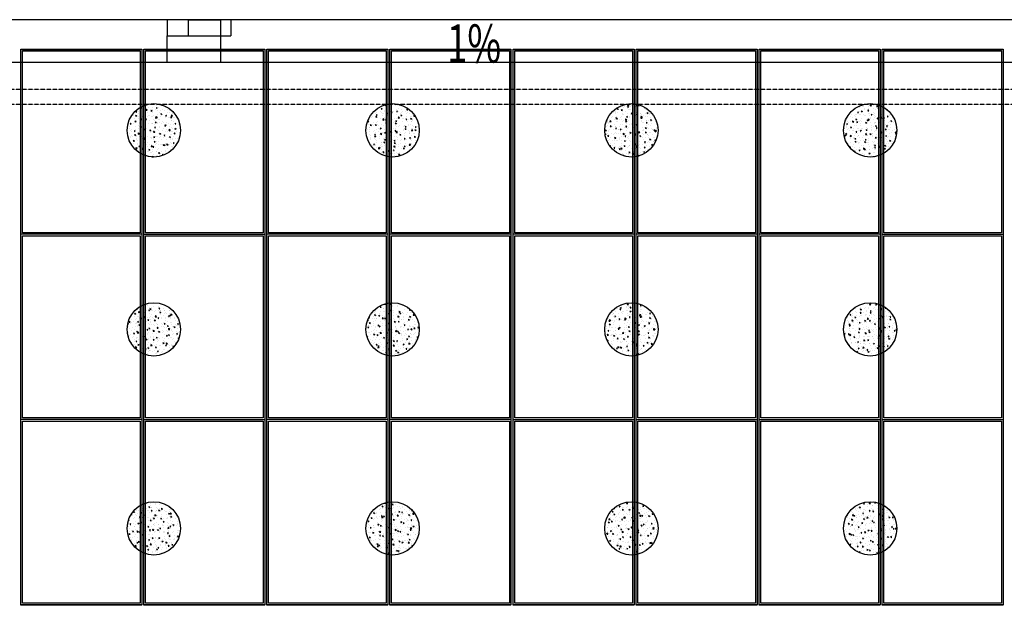
# Model space of a CAD drawing. Units: millimetres. Extents: x -51809 to 346867, y -70840 to 38925.
# Drawn here: x 302301 to 311533, y 790 to 6275 of the extents above; entities that cross this region are included whole.
import ezdxf

# ---------------------------------------------------------------- set-up
doc = ezdxf.new("R2010")
doc.units = ezdxf.units.MM
doc.linetypes.add('DASH', pattern=[0.35, 0.25, -0.1])
doc.linetypes.add('HJ-dashed-3', pattern=[0.45, 0.3, -0.15])
for name, color, linetype in [('0-A-原建筑', 8, 'Continuous'), ('0-A-石墩', 8, 'Continuous'), ('0-A-组件', 4, 'Continuous'), ('A-屋顶-檐沟', 140, 'Continuous'), ('A-结构-楼板结构轮廓线', 14, 'HJ-dashed-3'), ('DIM_SYMB', 3, 'Continuous'), ('PUB_TEXT', 7, 'Continuous')]:
    doc.layers.add(name, color=color, linetype=linetype)
doc.styles.add('_TCH_DIM', font='SIMPLEX', dxfattribs={"bigfont": 'GBCBIG'})

# ---------------------------------------------------------------- blocks, each defined once
blk = doc.blocks.new('jianzhu')
at = {"layer": 'A-屋顶-檐沟', "color": 8}
for p, q in [((52900, 40490), (800, 40490)), ((52900, 40090), (800, 40090))]:
    blk.add_line(p, q, dxfattribs=at)
blk.add_lwpolyline([(32800, 40090), (32800, 40340), (33000, 40340), (33000, 40490), (33300, 40490), (33300, 40090)], dxfattribs=at)
at = {"layer": 'A-屋顶-檐沟', "color": 8, "linetype": 'DASH', "ltscale": 0.53}
blk.add_lwpolyline([(32800, 40340), (33400, 40340), (33400, 40490), (32800, 40490)], close=True, dxfattribs=at)
at = {"layer": 'A-结构-楼板结构轮廓线', "color": 8}
for p, q in [((300, 39840), (52900, 39840)), ((300, 39700), (52900, 39700))]:
    blk.add_line(p, q, dxfattribs=at)
at = {"layer": 'DIM_SYMB', "color": 8}
blk.add_lwpolyline([(35296.4, 40267.4, 0, 0, 0), (34629.6, 40267.4, 96, 0, 0), (34269.6, 40267.4, 0, 0, 0)], format="xyseb", dxfattribs=at)
at = {"layer": 'PUB_TEXT', "color": 8, "style": '_TCH_DIM', "width": 0.705882}
blk.add_text('1%%%', height=357, dxfattribs=at).set_placement((35422.4, 40088.9))
blk = doc.blocks.new('DI')
at = {"layer": '0-A-组件', "color": 8}
for p, q in [((21926, 32615.4), (23060, 32615.4)), ((21926, 30880.2), (21926, 32615.4)), ((21941, 32600.6), (23045, 32600.6)), ((21941, 32599.8), (21941, 32600.6)), ((21941, 32599.8), (23045, 32599.8)), ((21941, 30895), (21941, 32599.8)), ((23045, 32600.6), (23045, 32599.8)), ((23045, 32599.8), (23045, 30895)), ((23060, 32615.4), (23060, 30880.2)), ((23080, 32615.4), (24214, 32615.4)), ((23080, 30880.2), (23080, 32615.4)), ((23095, 32600.6), (24199, 32600.6)), ((23095, 32599.8), (23095, 32600.6)), ((23095, 32599.8), (24199, 32599.8)), ((23095, 30895), (23095, 32599.8)), ((24199, 32600.6), (24199, 32599.8)), ((24199, 32599.8), (24199, 30895)), ((24214, 32615.4), (24214, 30880.2)), ((24234, 32615.4), (25368, 32615.4)), ((24234, 30880.2), (24234, 32615.4)), ((24249, 32600.6), (25353, 32600.6)), ((24249, 32599.8), (24249, 32600.6)), ((24249, 32599.8), (25353, 32599.8)), ((24249, 30895), (24249, 32599.8)), ((25353, 32600.6), (25353, 32599.8)), ((25353, 32599.8), (25353, 30895)), ((25368, 32615.4), (25368, 30880.2)), ((25388, 32615.4), (26522, 32615.4)), ((25388, 30880.2), (25388, 32615.4)), ((25403, 32600.6), (26507, 32600.6)), ((25403, 32599.8), (25403, 32600.6)), ((25403, 32599.8), (26507, 32599.8)), ((25403, 30895), (25403, 32599.8)), ((26507, 32600.6), (26507, 32599.8)), ((26507, 32599.8), (26507, 30895)), ((26522, 32615.4), (26522, 30880.2)), ((26542, 32615.4), (27676, 32615.4)), ((26542, 30880.2), (26542, 32615.4)), ((26557, 32600.6), (27661, 32600.6)), ((26557, 32599.8), (26557, 32600.6)), ((26557, 32599.8), (27661, 32599.8)), ((26557, 30895), (26557, 32599.8)), ((27661, 32600.6), (27661, 32599.8)), ((27661, 32599.8), (27661, 30895)), ((27676, 32615.4), (27676, 30880.2)), ((27696, 32615.4), (28830, 32615.4)), ((27696, 30880.2), (27696, 32615.4)), ((27711, 32600.6), (28815, 32600.6)), ((27711, 32599.8), (27711, 32600.6)), ((27711, 32599.8), (28815, 32599.8)), ((27711, 30895), (27711, 32599.8)), ((28815, 32600.6), (28815, 32599.8)), ((28815, 32599.8), (28815, 30895)), ((28830, 32615.4), (28830, 30880.2)), ((28850, 32615.4), (29984, 32615.4)), ((28850, 30880.2), (28850, 32615.4)), ((28865, 32600.6), (29969, 32600.6)), ((28865, 32599.8), (28865, 32600.6)), ((28865, 32599.8), (29969, 32599.8)), ((28865, 30895), (28865, 32599.8)), ((29969, 32600.6), (29969, 32599.8)), ((29969, 32599.8), (29969, 30895)), ((29984, 32615.4), (29984, 30880.2)), ((30004, 32615.4), (31138, 32615.4)), ((30004, 30880.2), (30004, 32615.4)), ((30019, 32600.6), (31123, 32600.6)), ((30019, 32599.8), (30019, 32600.6)), ((30019, 32599.8), (31123, 32599.8)), ((30019, 30895), (30019, 32599.8)), ((31123, 32600.6), (31123, 32599.8)), ((31123, 32599.8), (31123, 30895)), ((31138, 32615.4), (31138, 30880.2)), ((23060, 30880.2), (21926, 30880.2)), ((21926, 29145), (21926, 30880.2)), ((23045, 30895), (21941, 30895)), ((21941, 30865.4), (23045, 30865.4)), ((21941, 30864.5), (21941, 30865.4)), ((21941, 30864.5), (23045, 30864.5)), ((21941, 29159.7), (21941, 30864.5)), ((23045, 30865.4), (23045, 30864.5)), ((23045, 30864.5), (23045, 29159.7)), ((23060, 30880.2), (23060, 29145)), ((23080, 30880.2), (24214, 30880.2)), ((23080, 29145), (23080, 30880.2)), ((24199, 30895), (23095, 30895)), ((23095, 30865.4), (24199, 30865.4)), ((23095, 30864.5), (23095, 30865.4)), ((23095, 30864.5), (24199, 30864.5)), ((23095, 29159.7), (23095, 30864.5)), ((24199, 30865.4), (24199, 30864.5)), ((24199, 30864.5), (24199, 29159.7)), ((24214, 30880.2), (24214, 29145)), ((25368, 30880.2), (24234, 30880.2)), ((24234, 29145), (24234, 30880.2)), ((25353, 30895), (24249, 30895)), ((24249, 30865.4), (25353, 30865.4)), ((24249, 30864.5), (24249, 30865.4)), ((24249, 30864.5), (25353, 30864.5)), ((24249, 29159.7), (24249, 30864.5)), ((25353, 30865.4), (25353, 30864.5)), ((25353, 30864.5), (25353, 29159.7)), ((25368, 30880.2), (25368, 29145)), ((26522, 30880.2), (25388, 30880.2)), ((25388, 29145), (25388, 30880.2)), ((26507, 30895), (25403, 30895)), ((25403, 30865.4), (26507, 30865.4)), ((25403, 30864.5), (25403, 30865.4)), ((25403, 30864.5), (26507, 30864.5)), ((25403, 29159.7), (25403, 30864.5)), ((26507, 30865.4), (26507, 30864.5)), ((26507, 30864.5), (26507, 29159.7)), ((26522, 30880.2), (26522, 29145)), ((27676, 30880.2), (26542, 30880.2)), ((26542, 29145), (26542, 30880.2)), ((27661, 30895), (26557, 30895)), ((26557, 30865.4), (27661, 30865.4)), ((26557, 30864.5), (26557, 30865.4)), ((26557, 30864.5), (27661, 30864.5)), ((26557, 29159.7), (26557, 30864.5)), ((27661, 30865.4), (27661, 30864.5)), ((27661, 30864.5), (27661, 29159.7)), ((27676, 30880.2), (27676, 29145)), ((28830, 30880.2), (27696, 30880.2)), ((27696, 29145), (27696, 30880.2)), ((28815, 30895), (27711, 30895)), ((27711, 30865.4), (28815, 30865.4)), ((27711, 30864.5), (27711, 30865.4)), ((27711, 30864.5), (28815, 30864.5)), ((27711, 29159.7), (27711, 30864.5)), ((28815, 30865.4), (28815, 30864.5)), ((28815, 30864.5), (28815, 29159.7)), ((28830, 30880.2), (28830, 29145)), ((29984, 30880.2), (28850, 30880.2)), ((28850, 29145), (28850, 30880.2)), ((29969, 30895), (28865, 30895)), ((28865, 30865.4), (29969, 30865.4)), ((28865, 30864.5), (28865, 30865.4)), ((28865, 30864.5), (29969, 30864.5)), ((28865, 29159.7), (28865, 30864.5)), ((29969, 30865.4), (29969, 30864.5)), ((29969, 30864.5), (29969, 29159.7)), ((29984, 30880.2), (29984, 29145)), ((30004, 30880.2), (31138, 30880.2)), ((30004, 29145), (30004, 30880.2)), ((31123, 30895), (30019, 30895)), ((30019, 30865.4), (31123, 30865.4)), ((30019, 30864.5), (30019, 30865.4)), ((30019, 30864.5), (31123, 30864.5)), ((30019, 29159.7), (30019, 30864.5)), ((31123, 30865.4), (31123, 30864.5)), ((31123, 30864.5), (31123, 29159.7)), ((31138, 30880.2), (31138, 29145)), ((23060, 29145), (21926, 29145)), ((21926, 27409.7), (21926, 29145)), ((23045, 29159.7), (21941, 29159.7)), ((21941, 29130.2), (23045, 29130.2)), ((21941, 29129.3), (21941, 29130.2)), ((21941, 29129.3), (23045, 29129.3)), ((21941, 27424.5), (21941, 29129.3)), ((23045, 29130.2), (23045, 29129.3)), ((23045, 29129.3), (23045, 27424.5)), ((23060, 29145), (23060, 27409.7)), ((23080, 29145), (24214, 29145)), ((23080, 27409.7), (23080, 29145)), ((24199, 29159.7), (23095, 29159.7)), ((23095, 29130.2), (24199, 29130.2)), ((23095, 29129.3), (23095, 29130.2)), ((23095, 29129.3), (24199, 29129.3)), ((23095, 27424.5), (23095, 29129.3)), ((24199, 29130.2), (24199, 29129.3)), ((24199, 29129.3), (24199, 27424.5)), ((24214, 29145), (24214, 27409.7)), ((25368, 29145), (24234, 29145)), ((24234, 27409.7), (24234, 29145)), ((25353, 29159.7), (24249, 29159.7)), ((24249, 29130.2), (25353, 29130.2)), ((24249, 29129.3), (24249, 29130.2)), ((24249, 29129.3), (25353, 29129.3)), ((24249, 27424.5), (24249, 29129.3)), ((25353, 29130.2), (25353, 29129.3)), ((25353, 29129.3), (25353, 27424.5)), ((25368, 29145), (25368, 27409.7)), ((26522, 29145), (25388, 29145)), ((25388, 27409.7), (25388, 29145)), ((26507, 29159.7), (25403, 29159.7)), ((25403, 29130.2), (26507, 29130.2)), ((25403, 29129.3), (25403, 29130.2)), ((25403, 29129.3), (26507, 29129.3)), ((25403, 27424.5), (25403, 29129.3)), ((26507, 29130.2), (26507, 29129.3)), ((26507, 29129.3), (26507, 27424.5)), ((26522, 29145), (26522, 27409.7)), ((26542, 29145), (27676, 29145)), ((26542, 27409.7), (26542, 29145)), ((27661, 29159.7), (26557, 29159.7)), ((26557, 29130.2), (27661, 29130.2)), ((26557, 29129.3), (26557, 29130.2)), ((26557, 29129.3), (27661, 29129.3)), ((26557, 27424.5), (26557, 29129.3)), ((27661, 29130.2), (27661, 29129.3)), ((27661, 29129.3), (27661, 27424.5)), ((27676, 29145), (27676, 27409.7)), ((27696, 29145), (28830, 29145)), ((27696, 27409.7), (27696, 29145)), ((28815, 29159.7), (27711, 29159.7)), ((27711, 29130.2), (28815, 29130.2)), ((27711, 29129.3), (27711, 29130.2)), ((27711, 29129.3), (28815, 29129.3)), ((27711, 27424.5), (27711, 29129.3)), ((28815, 29130.2), (28815, 29129.3)), ((28815, 29129.3), (28815, 27424.5)), ((28830, 29145), (28830, 27409.7)), ((28850, 29145), (29984, 29145)), ((28850, 27409.7), (28850, 29145)), ((29969, 29159.7), (28865, 29159.7)), ((28865, 29130.2), (29969, 29130.2)), ((28865, 29129.3), (28865, 29130.2)), ((28865, 29129.3), (29969, 29129.3)), ((28865, 27424.5), (28865, 29129.3)), ((29969, 29130.2), (29969, 29129.3)), ((29969, 29129.3), (29969, 27424.5)), ((29984, 29145), (29984, 27409.7)), ((30004, 29145), (31138, 29145)), ((30004, 27409.7), (30004, 29145)), ((31123, 29159.7), (30019, 29159.7)), ((30019, 29130.2), (31123, 29130.2)), ((30019, 29129.3), (30019, 29130.2)), ((30019, 29129.3), (31123, 29129.3)), ((30019, 27424.5), (30019, 29129.3)), ((31123, 29130.2), (31123, 29129.3)), ((31123, 29129.3), (31123, 27424.5)), ((31138, 29145), (31138, 27409.7)), ((23045, 27424.5), (21941, 27424.5)), ((24199, 27424.5), (23095, 27424.5)), ((25353, 27424.5), (24249, 27424.5)), ((26507, 27424.5), (25403, 27424.5)), ((27661, 27424.5), (26557, 27424.5)), ((28815, 27424.5), (27711, 27424.5)), ((29969, 27424.5), (28865, 27424.5)), ((31123, 27424.5), (30019, 27424.5)), ((23060, 27409.7), (21926, 27409.7)), ((21926, 27404.5), (21926, 27409.7)), ((23060, 27404.5), (21926, 27404.5)), ((23060, 27404.5), (23060, 27409.7)), ((24214, 27409.7), (23080, 27409.7)), ((23080, 27404.5), (23080, 27409.7)), ((24214, 27404.5), (23080, 27404.5)), ((24214, 27404.5), (24214, 27409.7)), ((25368, 27409.7), (24234, 27409.7)), ((24234, 27404.5), (24234, 27409.7)), ((25368, 27404.5), (24234, 27404.5)), ((25368, 27404.5), (25368, 27409.7)), ((26522, 27409.7), (25388, 27409.7)), ((25388, 27404.5), (25388, 27409.7)), ((26522, 27404.5), (25388, 27404.5)), ((26522, 27404.5), (26522, 27409.7)), ((27676, 27409.7), (26542, 27409.7)), ((26542, 27404.5), (26542, 27409.7)), ((27676, 27404.5), (26542, 27404.5)), ((27676, 27404.5), (27676, 27409.7)), ((28830, 27409.7), (27696, 27409.7)), ((27696, 27404.5), (27696, 27409.7)), ((28830, 27404.5), (27696, 27404.5)), ((28830, 27404.5), (28830, 27409.7)), ((29984, 27409.7), (28850, 27409.7)), ((28850, 27404.5), (28850, 27409.7)), ((29984, 27404.5), (28850, 27404.5)), ((29984, 27404.5), (29984, 27409.7)), ((31138, 27409.7), (30004, 27409.7)), ((30004, 27404.5), (30004, 27409.7)), ((31138, 27404.5), (30004, 27404.5)), ((31138, 27404.5), (31138, 27409.7))]:
    blk.add_line(p, q, dxfattribs=at)
blk = doc.blocks.new('SHIDUN')
at = {"layer": '0-A-石墩'}
h = blk.add_hatch(dxfattribs=at)
h.set_pattern_fill('AR-CONC', color=256, scale=0.5)
edge = h.paths.add_edge_path()
edge.add_arc((0, 0), 250, 0, 180)
edge.add_arc((0, 0), 250, 180, 360)
blk.add_circle((0, 0), 250, dxfattribs=at)

msp = doc.modelspace()

# ---------------------------------------------------------------- block references
at = {"rotation": 270}
for p in [(303559.2, 5238.9), (305798, 5238.9), (308036.8, 5238.9), (310275.5, 5238.9), (303559.2, 3374.7), (305798, 3374.7), (308036.8, 3374.7), (310275.5, 3374.7), (303559.2, 1510.4), (305798, 1510.4), (308036.8, 1510.4), (310275.5, 1510.4)]:
    msp.add_blockref('SHIDUN', p, dxfattribs=at)
at = {"layer": '0-A-原建筑'}
msp.add_blockref('jianzhu', (270885.4, -34214.7), dxfattribs=at)
at = {"layer": '0-A-组件'}
msp.add_blockref('DI', (280385.4, -26614.6), dxfattribs=at)

doc.saveas('drawing.dxf')
